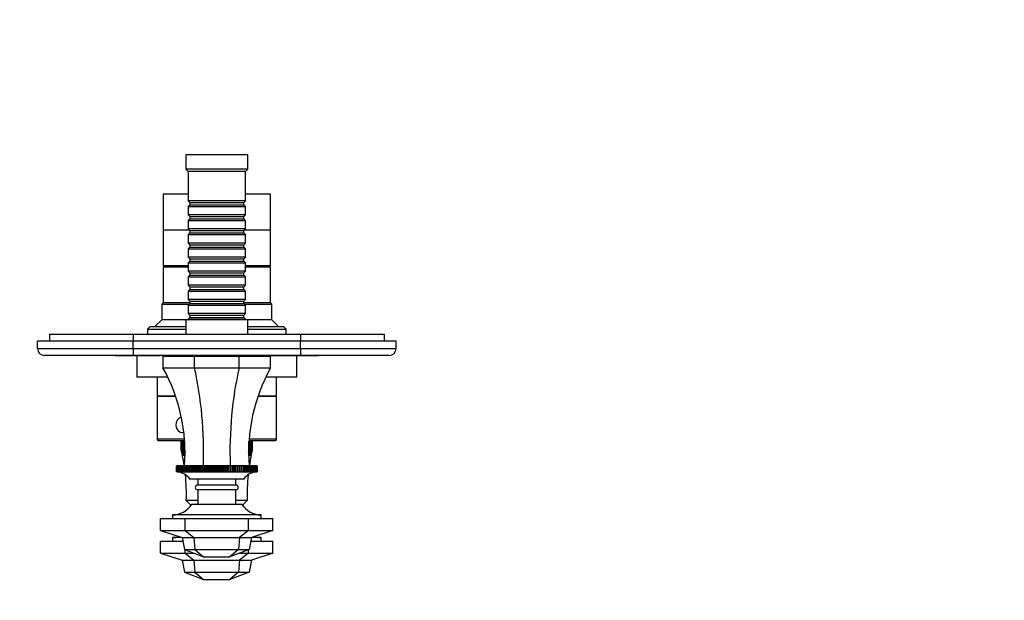
# Model space of a CAD drawing. Units: millimetres. Extents: x 0 to 779, y 0 to 1164.
# Drawn here: x 332 to 744, y 339 to 582 of the extents above; entities that cross this region are included whole.
import ezdxf
from ezdxf import colors
from ezdxf.entities.mleader import LeaderData, LeaderLine
from ezdxf.math import Vec2, Vec3

# ---------------------------------------------------------------- set-up
doc = ezdxf.new("R2010")
doc.units = ezdxf.units.MM
doc.layers.add('DV5_Défaut', color=7, linetype='Continuous')
doc.layers.add('Défaut', color=7, linetype='Continuous')

# ---------------------------------------------------------------- blocks, each defined once
blk = doc.blocks.new('_DOT')
at = {"color": 0}
blk.add_line((0, 0), (-1, 0), dxfattribs=at)
at = {"color": 0, "const_width": 0.333}
blk.add_lwpolyline([(-0.1665, 0, 1), (0.1665, 0, 1)], format="xyb", close=True, dxfattribs=at)
blk = doc.blocks.new('SE4')
at = {"layer": 'DV5_Défaut', "color": 7, "linetype": 'Continuous'}
for p, q in [((427.74, 525.47), (401.74, 525.47)), ((401.74, 525.47), (401.74, 519.47)), ((427.74, 519.47), (427.74, 525.47)), ((427.74, 519.47), (401.74, 519.47)), ((401.74, 519.47), (402.74, 518.47)), ((426.74, 518.47), (427.74, 519.47)), ((426.74, 518.47), (402.74, 518.47)), ((402.74, 518.47), (402.74, 506.27)), ((426.74, 506.27), (426.74, 518.47)), ((402.74, 508.97), (392.24, 508.97)), ((392.24, 508.97), (392.24, 493.97)), ((437.24, 508.97), (426.74, 508.97)), ((437.24, 493.97), (437.24, 508.97)), ((426.74, 506.27), (402.74, 506.27)), ((402.74, 506.27), (403.44, 505.57)), ((403.44, 504.57), (402.74, 503.87)), ((402.74, 503.87), (426.74, 503.87)), ((402.74, 503.87), (402.74, 500.37)), ((403.44, 505.57), (426.04, 505.57)), ((403.44, 505.57), (403.44, 504.57)), ((403.44, 504.57), (426.04, 504.57)), ((426.04, 505.57), (426.74, 506.27)), ((426.04, 504.57), (426.04, 505.57)), ((426.74, 503.87), (426.04, 504.57)), ((426.74, 500.37), (426.74, 503.87)), ((426.74, 500.37), (402.74, 500.37)), ((402.74, 500.37), (403.44, 499.67)), ((403.44, 498.67), (402.74, 497.97)), ((403.44, 499.67), (426.04, 499.67)), ((403.44, 499.67), (403.44, 498.67)), ((403.44, 498.67), (426.04, 498.67)), ((426.04, 499.67), (426.74, 500.37)), ((426.04, 498.67), (426.04, 499.67)), ((426.74, 497.97), (426.04, 498.67)), ((402.74, 497.97), (426.74, 497.97)), ((402.74, 497.97), (402.74, 494.47)), ((426.74, 494.47), (402.74, 494.47)), ((402.74, 494.47), (403.44, 493.77)), ((426.04, 493.77), (426.74, 494.47)), ((426.74, 494.47), (426.74, 497.97)), ((403.24, 493.97), (392.24, 493.97)), ((392.24, 493.97), (392.24, 478.97)), ((403.24, 493.97), (392.24, 493.97)), ((403.44, 492.77), (402.74, 492.07)), ((402.74, 492.07), (426.74, 492.07)), ((402.74, 492.07), (402.74, 488.57)), ((403.44, 493.77), (426.04, 493.77)), ((403.44, 493.77), (403.44, 492.77)), ((403.44, 492.77), (426.04, 492.77)), ((426.04, 492.77), (426.04, 493.77)), ((426.74, 492.07), (426.04, 492.77)), ((437.24, 493.97), (426.24, 493.97)), ((437.24, 493.97), (426.24, 493.97)), ((426.74, 488.57), (426.74, 492.07)), ((437.24, 478.97), (437.24, 493.97)), ((426.74, 488.57), (402.74, 488.57)), ((402.74, 488.57), (403.44, 487.87)), ((403.44, 486.87), (402.74, 486.17)), ((402.74, 486.17), (426.74, 486.17)), ((402.74, 486.17), (402.74, 482.67)), ((403.44, 487.87), (426.04, 487.87)), ((403.44, 487.87), (403.44, 486.87)), ((403.44, 486.87), (426.04, 486.87)), ((426.04, 487.87), (426.74, 488.57)), ((426.04, 486.87), (426.04, 487.87)), ((426.74, 486.17), (426.04, 486.87)), ((426.74, 482.67), (426.74, 486.17)), ((426.74, 482.67), (402.74, 482.67)), ((402.74, 482.67), (403.44, 481.97)), ((403.44, 481.97), (426.04, 481.97)), ((403.44, 481.97), (403.44, 480.97)), ((426.04, 481.97), (426.74, 482.67)), ((426.04, 480.97), (426.04, 481.97)), ((402.74, 478.97), (392.24, 478.97)), ((402.74, 478.47), (392.24, 478.47)), ((392.24, 478.47), (392.24, 463.47)), ((393.74, 478.97), (393.74, 478.47)), ((403.44, 480.97), (402.74, 480.27)), ((402.74, 480.27), (426.74, 480.27)), ((402.74, 480.27), (402.74, 476.77)), ((403.44, 480.97), (426.04, 480.97)), ((426.74, 480.27), (426.04, 480.97)), ((426.74, 476.77), (426.74, 480.27)), ((437.24, 478.97), (426.74, 478.97)), ((437.24, 478.47), (426.74, 478.47)), ((435.74, 478.47), (435.74, 478.97)), ((437.24, 463.47), (437.24, 478.47)), ((426.74, 476.77), (402.74, 476.77)), ((402.74, 476.77), (403.44, 476.07)), ((403.44, 475.07), (402.74, 474.37)), ((402.74, 474.37), (426.74, 474.37)), ((402.74, 474.37), (402.74, 470.87)), ((403.44, 476.07), (426.04, 476.07)), ((403.44, 476.07), (403.44, 475.07)), ((403.44, 475.07), (426.04, 475.07)), ((426.04, 476.07), (426.74, 476.77)), ((426.04, 475.07), (426.04, 476.07)), ((426.74, 474.37), (426.04, 475.07)), ((426.74, 470.87), (426.74, 474.37)), ((426.74, 470.87), (402.74, 470.87)), ((402.74, 470.87), (403.44, 470.17)), ((403.44, 470.17), (426.04, 470.17)), ((403.44, 470.17), (403.44, 469.17)), ((426.04, 470.17), (426.74, 470.87)), ((426.04, 469.17), (426.04, 470.17)), ((403.44, 469.17), (402.74, 468.47)), ((402.74, 468.47), (426.74, 468.47)), ((402.74, 468.47), (402.74, 464.97)), ((403.44, 469.17), (426.04, 469.17)), ((426.74, 468.47), (426.04, 469.17)), ((426.74, 464.97), (426.74, 468.47)), ((392.24, 463.47), (391.74, 462.97)), ((391.74, 462.97), (403.14, 462.97)), ((391.74, 462.97), (391.74, 456.47)), ((403.44, 463.47), (392.24, 463.47)), ((403.44, 463.47), (392.24, 463.47)), ((426.74, 464.97), (402.74, 464.97)), ((402.74, 464.97), (403.44, 464.27)), ((403.44, 463.27), (402.74, 462.57)), ((402.74, 462.57), (426.74, 462.57)), ((402.74, 462.57), (402.74, 459.07)), ((403.44, 464.27), (426.04, 464.27)), ((403.44, 464.27), (403.44, 463.27)), ((403.44, 463.27), (426.04, 463.27)), ((426.04, 464.27), (426.74, 464.97)), ((426.04, 463.27), (426.04, 464.27)), ((437.24, 463.47), (426.04, 463.47)), ((437.24, 463.47), (426.04, 463.47)), ((426.74, 462.57), (426.04, 463.27)), ((426.34, 462.97), (437.74, 462.97)), ((426.74, 459.07), (426.74, 462.57)), ((437.74, 462.97), (437.24, 463.47)), ((437.74, 456.47), (437.74, 462.97)), ((426.74, 459.07), (402.74, 459.07)), ((402.74, 459.07), (403.44, 458.37)), ((403.44, 457.37), (402.74, 456.67)), ((403.44, 458.37), (426.04, 458.37)), ((403.44, 458.37), (403.44, 457.37)), ((403.44, 457.37), (426.04, 457.37)), ((426.04, 458.37), (426.74, 459.07)), ((426.04, 457.37), (426.04, 458.37)), ((426.74, 456.67), (426.04, 457.37)), ((386.74, 453.47), (385.74, 452.47)), ((401.74, 453.47), (386.74, 453.47)), ((391.74, 456.47), (388.74, 453.47)), ((401.74, 456.47), (391.74, 456.47)), ((427.74, 456.47), (401.74, 456.47)), ((401.74, 456.47), (401.74, 450.47)), ((402.74, 456.67), (426.74, 456.67)), ((402.74, 456.67), (402.74, 456.47)), ((426.74, 456.47), (426.74, 456.67)), ((427.74, 450.47), (427.74, 456.47)), ((437.74, 456.47), (427.74, 456.47)), ((442.74, 453.47), (427.74, 453.47)), ((440.74, 453.47), (437.74, 456.47)), ((443.74, 452.47), (442.74, 453.47)), ((344.74, 450.47), (379.74, 450.47)), ((344.74, 450.47), (344.74, 447.47)), ((379.74, 450.47), (449.74, 450.47)), ((379.74, 450.47), (379.74, 447.47)), ((385.74, 452.47), (401.74, 452.47)), ((385.74, 452.47), (385.74, 450.47)), ((427.74, 452.47), (443.74, 452.47)), ((443.74, 450.47), (443.74, 452.47)), ((449.74, 450.47), (484.74, 450.47)), ((449.74, 450.47), (449.74, 447.47)), ((484.74, 450.47), (484.74, 447.47)), ((379.74, 447.47), (339.74, 447.47)), ((339.74, 444.47), (339.74, 447.47)), ((449.74, 447.47), (379.74, 447.47)), ((379.74, 444.47), (379.74, 447.47)), ((489.74, 447.47), (449.74, 447.47)), ((449.74, 444.47), (449.74, 447.47)), ((489.74, 444.47), (489.74, 447.47)), ((339.74, 444.47), (379.74, 444.47)), ((379.74, 441.47), (342.74, 441.47)), ((372.24, 441.37), (372.24, 441.47)), ((374.24, 441.37), (372.24, 441.37)), ((374.24, 441.37), (374.24, 441.47)), ((375.24, 441.37), (374.24, 441.37)), ((375.24, 441.37), (375.24, 441.47)), ((376.44, 441.37), (375.24, 441.37)), ((376.44, 441.37), (376.44, 441.47)), ((390.44, 441.37), (376.44, 441.37)), ((379.74, 444.47), (449.74, 444.47)), ((379.74, 444.47), (379.74, 441.47)), ((449.74, 441.47), (379.74, 441.47)), ((381.24, 441.37), (381.24, 432.47)), ((390.44, 441.37), (390.44, 441.47)), ((391.04, 441.37), (390.44, 441.37)), ((391.04, 441.37), (391.04, 441.47)), ((392.08, 441.37), (392.08, 441.47)), ((392.95, 441.37), (392.08, 441.37)), ((392.24, 436.27), (392.24, 441.27)), ((392.24, 441.27), (405.42, 441.27)), ((392.95, 441.37), (392.95, 441.47)), ((396.4, 441.37), (392.95, 441.37)), ((396.4, 441.37), (396.4, 441.47)), ((399.35, 441.37), (399.35, 441.47)), ((399.74, 441.37), (399.35, 441.37)), ((399.74, 441.47), (399.74, 441.27)), ((405.42, 436.27), (405.42, 441.27)), ((405.42, 441.27), (424.06, 441.27)), ((424.06, 436.27), (424.06, 441.27)), ((424.06, 441.27), (437.24, 441.27)), ((429.74, 441.27), (429.74, 441.47)), ((453.04, 441.37), (429.74, 441.37)), ((437.24, 436.27), (437.24, 441.27)), ((448.24, 432.47), (448.24, 441.37)), ((449.74, 444.47), (489.74, 444.47)), ((449.74, 444.47), (449.74, 441.47)), ((486.74, 441.47), (449.74, 441.47)), ((453.04, 441.37), (453.04, 441.47)), ((457.24, 441.37), (453.04, 441.37)), ((457.24, 441.37), (457.24, 441.47)), ((394.21, 432.47), (381.24, 432.47)), ((389.74, 432.47), (389.74, 424.47)), ((392.24, 436.27), (405.42, 436.27)), ((405.42, 436.27), (424.06, 436.27)), ((424.06, 436.27), (437.24, 436.27)), ((448.24, 432.47), (435.26, 432.47)), ((439.74, 424.47), (439.74, 432.47)), ((389.74, 424.47), (397.51, 424.47)), ((389.74, 424.47), (389.74, 406.47)), ((397.51, 424.47), (389.74, 424.47)), ((431.97, 424.47), (439.74, 424.47)), ((439.74, 424.47), (431.97, 424.47)), ((439.74, 406.47), (439.74, 424.47)), ((400.46, 409.22), (400.97, 409.22)), ((401.23, 406.47), (389.74, 406.47)), ((390.24, 405.97), (401.27, 405.97)), ((399.9, 405.77), (399.9, 405.77)), ((399.9, 401.77), (399.9, 405.77)), ((399.98, 405.77), (399.9, 405.77)), ((399.9, 405.77), (399.9, 401.77)), ((399.98, 405.77), (400, 405.77)), ((399.98, 401.77), (399.98, 405.77)), ((400.15, 405.77), (400, 405.77)), ((400, 405.77), (400, 401.77)), ((400.15, 405.77), (400.19, 405.77)), ((400.15, 401.77), (400.15, 405.77)), ((400.42, 405.77), (400.19, 405.77)), ((400.19, 405.77), (400.19, 401.77)), ((400.42, 405.77), (400.47, 405.77)), ((400.42, 401.77), (400.42, 405.77)), ((400.77, 405.77), (400.47, 405.77)), ((400.47, 405.77), (400.47, 401.77)), ((400.77, 405.77), (400.84, 405.77)), ((400.77, 401.77), (400.77, 405.77)), ((401.21, 405.77), (400.84, 405.77)), ((400.84, 405.77), (400.84, 401.77)), ((401.21, 405.77), (401.29, 405.77)), ((401.21, 401.77), (401.21, 405.77)), ((401.29, 405.7), (401.29, 401.77)), ((428.18, 405.77), (428.26, 405.77)), ((428.18, 401.77), (428.18, 405.7)), ((428.2, 405.97), (439.24, 405.97)), ((439.74, 406.47), (428.24, 406.47)), ((428.64, 405.77), (428.26, 405.77)), ((428.26, 405.77), (428.26, 401.77)), ((428.64, 405.77), (428.7, 405.77)), ((428.64, 401.77), (428.64, 405.77)), ((429, 405.77), (428.7, 405.77)), ((428.7, 405.77), (428.7, 401.77)), ((429, 405.77), (429.05, 405.77)), ((429, 401.77), (429, 405.77)), ((429.28, 405.77), (429.05, 405.77)), ((429.05, 405.77), (429.05, 401.77)), ((429.28, 405.77), (429.32, 405.77)), ((429.28, 401.77), (429.28, 405.77)), ((429.47, 405.77), (429.32, 405.77)), ((429.32, 405.77), (429.32, 401.77)), ((429.47, 405.77), (429.49, 405.77)), ((429.47, 401.77), (429.47, 405.77)), ((429.57, 405.77), (429.49, 405.77)), ((429.49, 405.77), (429.49, 401.77)), ((429.57, 405.77), (429.58, 405.77)), ((429.57, 401.77), (429.57, 405.77)), ((429.58, 405.77), (429.58, 401.77)), ((399.9, 401.77), (399.9, 401.77)), ((399.9, 401.77), (400.43, 399.5)), ((399.98, 401.77), (400, 401.77)), ((400.43, 399.5), (399.98, 401.77)), ((400, 401.77), (400.56, 399.5)), ((400.15, 401.77), (400.19, 401.77)), ((400.56, 399.5), (400.15, 401.77)), ((400.19, 401.77), (400.78, 399.5)), ((400.42, 401.77), (400.47, 401.77)), ((400.78, 399.5), (400.42, 401.77)), ((400.47, 401.77), (401.09, 399.5)), ((400.77, 401.77), (400.84, 401.77)), ((401.09, 399.5), (400.77, 401.77)), ((400.84, 401.77), (401.41, 399.76)), ((401.21, 401.77), (401.29, 401.77)), ((401.42, 400.03), (401.21, 401.77)), ((401.29, 401.77), (401.44, 401.26)), ((428.04, 401.26), (428.18, 401.77)), ((428.26, 401.77), (428.06, 400.03)), ((428.07, 399.76), (428.64, 401.77)), ((428.18, 401.77), (428.26, 401.77)), ((428.7, 401.77), (428.38, 399.5)), ((428.38, 399.5), (429, 401.77)), ((428.64, 401.77), (428.7, 401.77)), ((429.05, 401.77), (428.69, 399.5)), ((428.69, 399.5), (429.28, 401.77)), ((429.32, 401.77), (428.91, 399.5)), ((428.91, 399.5), (429.47, 401.77)), ((429, 401.77), (429.05, 401.77)), ((429.49, 401.77), (429.04, 399.5)), ((429.04, 399.5), (429.57, 401.77)), ((429.28, 401.77), (429.32, 401.77)), ((429.47, 401.77), (429.49, 401.77)), ((429.57, 401.77), (429.58, 401.77)), ((397.9, 395.27), (397.91, 395.27)), ((397.9, 392.77), (397.9, 395.27)), ((397.9, 392.77), (397.91, 392.77)), ((397.96, 392.76), (397.9, 392.77)), ((397.97, 395.27), (397.91, 395.27)), ((397.91, 395.27), (397.91, 392.77)), ((397.97, 395.27), (397.98, 395.27)), ((397.97, 392.77), (397.97, 395.27)), ((397.97, 392.77), (397.98, 392.77)), ((398.09, 392.76), (397.97, 392.77)), ((398.1, 395.27), (397.98, 395.27)), ((397.98, 395.27), (397.98, 392.77)), ((397.98, 392.77), (398.09, 392.76)), ((398.1, 395.27), (398.11, 395.27)), ((398.1, 392.77), (398.1, 395.27)), ((398.1, 392.77), (398.11, 392.77)), ((398.28, 392.76), (398.1, 392.77)), ((398.3, 395.27), (398.11, 395.27)), ((398.11, 395.27), (398.11, 392.77)), ((398.11, 392.77), (398.28, 392.76)), ((398.3, 395.27), (398.31, 395.27)), ((398.3, 392.77), (398.3, 395.27)), ((398.3, 392.77), (398.31, 392.77)), ((398.69, 392.74), (398.3, 392.77)), ((398.56, 395.27), (398.31, 395.27)), ((398.31, 395.27), (398.31, 392.77)), ((398.31, 392.77), (398.54, 392.76)), ((398.56, 395.27), (398.58, 395.27)), ((398.56, 392.77), (398.56, 395.27)), ((398.56, 392.77), (398.58, 392.77)), ((398.91, 392.74), (398.56, 392.77)), ((398.88, 395.27), (398.58, 395.27)), ((398.58, 395.27), (398.58, 392.77)), ((398.58, 392.77), (398.86, 392.75)), ((398.88, 395.27), (398.91, 395.27)), ((398.88, 392.77), (398.88, 395.27)), ((398.88, 392.77), (398.91, 392.77)), ((399.27, 395.27), (398.91, 395.27)), ((398.91, 395.27), (398.91, 392.77)), ((398.91, 392.77), (399.25, 392.75)), ((399.27, 395.27), (399.3, 395.27)), ((399.27, 392.77), (399.27, 395.27)), ((399.27, 392.77), (399.3, 392.77)), ((399.72, 395.27), (399.3, 395.27)), ((399.3, 395.27), (399.3, 392.77)), ((399.3, 392.77), (399.95, 392.74)), ((399.72, 395.27), (399.75, 395.27)), ((399.72, 392.77), (399.72, 395.27)), ((399.72, 392.77), (399.75, 392.77)), ((399.95, 392.74), (399.72, 392.77)), ((400.22, 395.27), (399.75, 395.27)), ((399.75, 395.27), (399.75, 392.77)), ((399.75, 392.77), (400.42, 392.74)), ((400.22, 395.27), (400.26, 395.27)), ((400.22, 392.77), (400.22, 395.27)), ((400.22, 392.77), (400.26, 392.77)), ((400.42, 392.74), (400.22, 392.77)), ((400.79, 395.27), (400.26, 395.27)), ((400.26, 395.27), (400.26, 392.77)), ((400.26, 392.77), (400.94, 392.74)), ((400.79, 395.27), (400.83, 395.27)), ((400.79, 392.77), (400.79, 395.27)), ((400.79, 392.77), (400.83, 392.77)), ((400.94, 392.74), (400.79, 392.77)), ((401.41, 395.27), (400.83, 395.27)), ((400.83, 395.27), (400.83, 392.77)), ((400.83, 392.77), (401.52, 392.74)), ((401.41, 395.27), (401.45, 395.27)), ((401.41, 392.77), (401.41, 395.27)), ((401.41, 392.77), (401.45, 392.77)), ((401.52, 392.74), (401.41, 392.77)), ((402.08, 395.27), (401.45, 395.27)), ((401.45, 395.27), (401.45, 392.77)), ((401.45, 392.77), (402.15, 392.74)), ((402.08, 395.27), (402.13, 395.27)), ((402.08, 392.77), (402.08, 395.27)), ((402.08, 392.77), (402.13, 392.77)), ((402.15, 392.74), (402.08, 392.77)), ((402.8, 395.27), (402.13, 395.27)), ((402.13, 395.27), (402.13, 392.77)), ((402.13, 392.77), (402.83, 392.74)), ((402.8, 395.27), (402.86, 395.27)), ((402.8, 392.77), (402.8, 395.27)), ((402.8, 392.77), (402.86, 392.77)), ((402.83, 392.74), (402.8, 392.77)), ((403.55, 395.27), (402.86, 395.27)), ((402.86, 395.27), (402.86, 392.77)), ((402.86, 392.77), (403.55, 392.74)), ((403.57, 395.27), (403.55, 395.27)), ((403.55, 392.74), (403.55, 395.27)), ((403.55, 392.74), (403.57, 392.77)), ((403.57, 395.27), (403.63, 395.27)), ((403.57, 392.77), (403.57, 395.27)), ((403.57, 392.77), (403.63, 392.77)), ((404.32, 395.27), (403.63, 395.27)), ((403.63, 395.27), (403.63, 392.77)), ((403.63, 392.77), (404.32, 392.74)), ((404.39, 395.27), (404.32, 395.27)), ((404.32, 392.74), (404.32, 395.27)), ((404.32, 392.74), (404.39, 392.77)), ((404.39, 395.27), (404.44, 395.27)), ((404.39, 392.77), (404.39, 395.27)), ((404.39, 392.77), (404.44, 392.77)), ((405.13, 395.27), (404.44, 395.27)), ((404.44, 395.27), (404.44, 392.77)), ((404.44, 392.77), (405.13, 392.74)), ((405.24, 395.27), (405.13, 395.27)), ((405.13, 392.74), (405.13, 395.27)), ((405.13, 392.74), (405.24, 392.77)), ((405.24, 395.27), (405.3, 395.27)), ((405.24, 392.77), (405.24, 395.27)), ((405.24, 392.77), (405.3, 392.77)), ((405.98, 395.27), (405.3, 395.27)), ((405.3, 395.27), (405.3, 392.77)), ((405.3, 392.77), (405.98, 392.74)), ((406.13, 395.27), (405.98, 395.27)), ((405.98, 392.74), (405.98, 395.27)), ((405.98, 392.74), (406.13, 392.77)), ((406.13, 395.27), (406.2, 395.27)), ((406.13, 392.77), (406.13, 395.27)), ((406.13, 392.77), (406.2, 392.77)), ((406.87, 395.27), (406.2, 395.27)), ((406.2, 395.27), (406.2, 392.77)), ((406.2, 392.77), (406.87, 392.74)), ((407.06, 395.27), (406.87, 395.27)), ((406.87, 392.74), (406.87, 395.27)), ((406.87, 392.74), (407.06, 392.77)), ((407.06, 395.27), (407.12, 395.27)), ((407.06, 392.77), (407.06, 395.27)), ((407.06, 392.77), (407.12, 392.77)), ((407.78, 395.27), (407.12, 395.27)), ((407.12, 395.27), (407.12, 392.77)), ((407.12, 392.77), (407.78, 392.74)), ((408.02, 395.27), (407.78, 395.27)), ((407.78, 392.74), (407.78, 395.27)), ((407.78, 392.74), (408.02, 392.77)), ((408.02, 395.27), (408.08, 395.27)), ((408.02, 392.77), (408.02, 395.27)), ((408.02, 392.77), (408.08, 392.77)), ((408.72, 395.27), (408.08, 395.27)), ((408.08, 395.27), (408.08, 392.77)), ((408.08, 392.77), (408.72, 392.74)), ((409, 395.27), (408.72, 395.27)), ((408.72, 392.74), (408.72, 395.27)), ((408.72, 392.74), (409, 392.77)), ((409, 395.27), (409.07, 395.27)), ((409, 392.77), (409, 395.27)), ((409, 392.77), (409.07, 392.77)), ((409.69, 395.27), (409.07, 395.27)), ((409.07, 395.27), (409.07, 392.77)), ((409.07, 392.77), (409.69, 392.74)), ((410, 395.27), (409.69, 395.27)), ((409.69, 392.74), (409.69, 395.27)), ((409.69, 392.74), (410, 392.77)), ((410, 395.27), (410.07, 395.27)), ((410, 392.77), (410, 395.27)), ((410, 392.77), (410.07, 392.77)), ((410.67, 395.27), (410.07, 395.27)), ((410.07, 395.27), (410.07, 392.77)), ((410.07, 392.77), (410.67, 392.74)), ((411.03, 395.27), (410.67, 395.27)), ((410.67, 392.74), (410.67, 395.27)), ((410.67, 392.74), (411.03, 392.77)), ((411.03, 395.27), (411.1, 395.27)), ((411.03, 392.77), (411.03, 395.27)), ((411.03, 392.77), (411.1, 392.77)), ((411.68, 395.27), (411.1, 395.27)), ((411.1, 395.27), (411.1, 392.77)), ((411.1, 392.77), (411.68, 392.74)), ((412.07, 395.27), (411.68, 395.27)), ((411.68, 392.74), (411.68, 395.27)), ((411.68, 392.74), (412.07, 392.77)), ((412.07, 395.27), (412.14, 395.27)), ((412.07, 392.77), (412.07, 395.27)), ((412.07, 392.77), (412.14, 392.77)), ((412.69, 395.27), (412.14, 395.27)), ((412.14, 395.27), (412.14, 392.77)), ((412.14, 392.77), (412.69, 392.74)), ((413.12, 395.27), (412.69, 395.27)), ((412.69, 392.74), (412.69, 395.27)), ((412.69, 392.74), (413.12, 392.77)), ((413.12, 395.27), (413.19, 395.27)), ((413.12, 392.77), (413.12, 395.27)), ((413.12, 392.77), (413.19, 392.77)), ((413.71, 395.27), (413.19, 395.27)), ((413.19, 395.27), (413.19, 392.77)), ((413.19, 392.77), (413.71, 392.74)), ((414.17, 395.27), (413.71, 395.27)), ((413.71, 392.74), (413.71, 395.27)), ((413.71, 392.74), (414.17, 392.77)), ((414.17, 395.27), (414.24, 395.27)), ((414.17, 392.77), (414.17, 395.27)), ((414.17, 392.77), (414.24, 392.77)), ((414.74, 395.27), (414.24, 395.27)), ((414.24, 395.27), (414.24, 392.77)), ((414.24, 392.77), (414.74, 392.74)), ((415.23, 395.27), (414.74, 395.27)), ((414.74, 392.74), (414.74, 395.27)), ((414.74, 392.74), (415.23, 392.77)), ((415.23, 395.27), (415.3, 395.27)), ((415.23, 392.77), (415.23, 395.27)), ((415.23, 392.77), (415.3, 392.77)), ((415.76, 395.27), (415.3, 395.27)), ((415.3, 395.27), (415.3, 392.77)), ((415.3, 392.77), (415.76, 392.74)), ((416.29, 395.27), (415.76, 395.27)), ((415.76, 392.74), (415.76, 395.27)), ((415.76, 392.74), (416.29, 392.77)), ((416.29, 395.27), (416.36, 395.27)), ((416.29, 392.77), (416.29, 395.27)), ((416.29, 392.77), (416.36, 392.77)), ((416.78, 395.27), (416.36, 395.27)), ((416.36, 395.27), (416.36, 392.77)), ((416.36, 392.77), (416.78, 392.74)), ((417.34, 395.27), (416.78, 395.27)), ((416.78, 392.74), (416.78, 395.27)), ((416.78, 392.74), (417.34, 392.77)), ((417.34, 395.27), (417.41, 395.27)), ((417.34, 392.77), (417.34, 395.27)), ((417.34, 392.77), (417.41, 392.77)), ((417.8, 395.27), (417.41, 395.27)), ((417.41, 395.27), (417.41, 392.77)), ((417.41, 392.77), (417.8, 392.74)), ((418.38, 395.27), (417.8, 395.27)), ((417.8, 392.74), (417.8, 395.27)), ((417.8, 392.74), (418.38, 392.77)), ((418.38, 395.27), (418.45, 395.27)), ((418.38, 392.77), (418.38, 395.27)), ((418.38, 392.77), (418.45, 392.77)), ((418.8, 395.27), (418.45, 395.27)), ((418.45, 395.27), (418.45, 392.77)), ((418.45, 392.77), (418.8, 392.74)), ((419.4, 395.27), (418.8, 395.27)), ((418.8, 392.74), (418.8, 395.27)), ((418.8, 392.74), (419.4, 392.77)), ((419.4, 395.27), (419.47, 395.27)), ((419.4, 392.77), (419.4, 395.27)), ((419.4, 392.77), (419.47, 392.77)), ((419.79, 395.27), (419.47, 395.27)), ((419.47, 395.27), (419.47, 392.77)), ((419.47, 392.77), (419.79, 392.74)), ((420.41, 395.27), (419.79, 395.27)), ((419.79, 392.74), (419.79, 395.27)), ((419.79, 392.74), (420.41, 392.77)), ((420.41, 395.27), (420.48, 395.27)), ((420.41, 392.77), (420.41, 395.27)), ((420.41, 392.77), (420.48, 392.77)), ((420.75, 395.27), (420.48, 395.27)), ((420.48, 395.27), (420.48, 392.77)), ((420.48, 392.77), (420.75, 392.74)), ((421.39, 395.27), (420.75, 395.27)), ((420.75, 392.74), (420.75, 395.27)), ((420.75, 392.74), (421.39, 392.77)), ((421.39, 395.27), (421.46, 395.27)), ((421.39, 392.77), (421.39, 395.27)), ((421.39, 392.77), (421.46, 392.77)), ((421.69, 395.27), (421.46, 395.27)), ((421.46, 395.27), (421.46, 392.77)), ((421.46, 392.77), (421.69, 392.74)), ((422.35, 395.27), (421.69, 395.27)), ((421.69, 392.74), (421.69, 395.27)), ((421.69, 392.74), (422.35, 392.77)), ((422.35, 395.27), (422.41, 395.27)), ((422.35, 392.77), (422.35, 395.27)), ((422.35, 392.77), (422.41, 392.77)), ((422.61, 395.27), (422.41, 395.27)), ((422.41, 395.27), (422.41, 392.77)), ((422.41, 392.77), (422.61, 392.74)), ((423.28, 395.27), (422.61, 395.27)), ((422.61, 392.74), (422.61, 395.27)), ((422.61, 392.74), (423.28, 392.77)), ((423.28, 395.27), (423.34, 395.27)), ((423.28, 392.77), (423.28, 395.27)), ((423.28, 392.77), (423.34, 392.77)), ((423.49, 395.27), (423.34, 395.27)), ((423.34, 395.27), (423.34, 392.77)), ((423.34, 392.77), (423.49, 392.74)), ((424.17, 395.27), (423.49, 395.27)), ((423.49, 392.74), (423.49, 395.27)), ((423.49, 392.74), (424.17, 392.77)), ((424.17, 395.27), (424.23, 395.27)), ((424.17, 392.77), (424.17, 395.27)), ((424.17, 392.77), (424.23, 392.77)), ((424.34, 395.27), (424.23, 395.27)), ((424.23, 395.27), (424.23, 392.77)), ((424.23, 392.77), (424.34, 392.74)), ((425.03, 395.27), (424.34, 395.27)), ((424.34, 392.74), (424.34, 395.27)), ((424.34, 392.74), (425.03, 392.77)), ((425.03, 395.27), (425.09, 395.27)), ((425.03, 392.77), (425.03, 395.27)), ((425.03, 392.77), (425.09, 392.77)), ((425.15, 395.27), (425.09, 395.27)), ((425.09, 395.27), (425.09, 392.77)), ((425.09, 392.77), (425.15, 392.74)), ((425.85, 395.27), (425.15, 395.27)), ((425.15, 392.74), (425.15, 395.27)), ((425.15, 392.74), (425.85, 392.77)), ((425.85, 395.27), (425.9, 395.27)), ((425.85, 392.77), (425.85, 395.27)), ((425.85, 392.77), (425.9, 392.77)), ((425.92, 395.27), (425.9, 395.27)), ((425.9, 395.27), (425.9, 392.77)), ((425.9, 392.77), (425.92, 392.74)), ((426.62, 395.27), (425.92, 395.27)), ((425.92, 392.74), (425.92, 395.27)), ((425.92, 392.74), (426.62, 392.77)), ((426.62, 395.27), (426.67, 395.27)), ((426.62, 392.77), (426.62, 395.27)), ((426.62, 392.77), (426.67, 392.77)), ((426.67, 392.77), (426.65, 392.74)), ((426.65, 392.74), (427.34, 392.77)), ((427.34, 395.27), (426.67, 395.27)), ((426.67, 395.27), (426.67, 392.77)), ((427.39, 392.77), (427.33, 392.74)), ((427.33, 392.74), (428.02, 392.77)), ((427.34, 395.27), (427.39, 395.27)), ((427.34, 392.77), (427.34, 395.27)), ((427.34, 392.77), (427.39, 392.77)), ((428.02, 395.27), (427.39, 395.27)), ((427.39, 395.27), (427.39, 392.77)), ((428.06, 392.77), (427.96, 392.74)), ((427.96, 392.74), (428.64, 392.77)), ((428.02, 395.27), (428.06, 395.27)), ((428.02, 392.77), (428.02, 395.27)), ((428.02, 392.77), (428.06, 392.77)), ((428.64, 395.27), (428.06, 395.27)), ((428.06, 395.27), (428.06, 392.77)), ((428.68, 392.77), (428.53, 392.74)), ((428.53, 392.74), (429.21, 392.77)), ((428.64, 395.27), (428.68, 395.27)), ((428.64, 392.77), (428.64, 395.27)), ((428.64, 392.77), (428.68, 392.77)), ((429.21, 395.27), (428.68, 395.27)), ((428.68, 395.27), (428.68, 392.77)), ((429.25, 392.77), (429.06, 392.74)), ((429.06, 392.74), (429.72, 392.77)), ((429.21, 395.27), (429.25, 395.27)), ((429.21, 392.77), (429.21, 395.27)), ((429.21, 392.77), (429.25, 392.77)), ((429.72, 395.27), (429.25, 395.27)), ((429.25, 395.27), (429.25, 392.77)), ((429.76, 392.77), (429.52, 392.74)), ((429.52, 392.74), (430.18, 392.77)), ((429.72, 395.27), (429.76, 395.27)), ((429.72, 392.77), (429.72, 395.27)), ((429.72, 392.77), (429.76, 392.77)), ((430.18, 395.27), (429.76, 395.27)), ((429.76, 395.27), (429.76, 392.77)), ((430.21, 392.77), (429.93, 392.74)), ((429.93, 392.74), (430.57, 392.77)), ((430.18, 395.27), (430.21, 395.27)), ((430.18, 392.77), (430.18, 395.27)), ((430.18, 392.77), (430.21, 392.77)), ((430.57, 395.27), (430.21, 395.27)), ((430.21, 395.27), (430.21, 392.77)), ((430.59, 392.77), (430.28, 392.74)), ((430.28, 392.74), (430.9, 392.77)), ((430.92, 392.77), (430.56, 392.74)), ((430.57, 395.27), (430.59, 395.27)), ((430.57, 392.77), (430.57, 395.27)), ((430.57, 392.77), (430.59, 392.77)), ((430.9, 395.27), (430.59, 395.27)), ((430.59, 395.27), (430.59, 392.77)), ((431.18, 392.77), (430.79, 392.74)), ((430.9, 395.27), (430.92, 395.27)), ((430.9, 392.77), (430.9, 395.27)), ((430.9, 392.77), (430.92, 392.77)), ((431.16, 395.27), (430.92, 395.27)), ((430.92, 395.27), (430.92, 392.77)), ((430.93, 392.76), (431.16, 392.77)), ((431.16, 395.27), (431.18, 395.27)), ((431.16, 392.77), (431.16, 395.27)), ((431.16, 392.77), (431.18, 392.77)), ((431.36, 395.27), (431.18, 395.27)), ((431.18, 395.27), (431.18, 392.77)), ((431.37, 392.77), (431.19, 392.76)), ((431.19, 392.76), (431.36, 392.77)), ((431.36, 395.27), (431.37, 395.27)), ((431.36, 392.77), (431.36, 395.27)), ((431.36, 392.77), (431.37, 392.77)), ((431.5, 395.27), (431.37, 395.27)), ((431.37, 395.27), (431.37, 392.77)), ((431.51, 392.77), (431.39, 392.76)), ((431.39, 392.76), (431.5, 392.77)), ((431.5, 395.27), (431.51, 395.27)), ((431.5, 392.77), (431.5, 395.27)), ((431.5, 392.77), (431.51, 392.77)), ((431.57, 395.27), (431.51, 395.27)), ((431.51, 395.27), (431.51, 392.77)), ((431.57, 392.77), (431.52, 392.76)), ((431.52, 392.76), (431.57, 392.77)), ((431.57, 395.27), (431.57, 392.77)), ((431.57, 395.27), (431.57, 395.27)), ((431.57, 392.77), (431.57, 395.27)), ((431.57, 392.77), (431.57, 392.77)), ((425.99, 389.77), (403.49, 389.77)), ((406.74, 389.77), (406.74, 387.27)), ((422.74, 387.27), (406.74, 387.27)), ((422.74, 387.27), (422.74, 389.77)), ((422.74, 385.27), (406.74, 385.27)), ((406.74, 385.27), (406.74, 379.27)), ((422.74, 379.27), (422.74, 385.27)), ((406.74, 380.77), (401.99, 380.77)), ((401.99, 380.77), (403.94, 378.82)), ((404.24, 379.27), (425.24, 379.27)), ((427.49, 380.77), (422.74, 380.77)), ((425.54, 378.82), (427.49, 380.77)), ((433.24, 374.77), (396.24, 374.77)), ((396.24, 374.77), (396.24, 373.27)), ((433.24, 373.27), (433.24, 374.77)), ((391.24, 373.27), (401.47, 373.27)), ((391.24, 368.27), (391.24, 373.27)), ((401.47, 373.27), (428.01, 373.27)), ((401.47, 368.27), (401.47, 373.27)), ((428.01, 373.27), (438.24, 373.27)), ((428.01, 368.27), (428.01, 373.27)), ((438.24, 368.27), (438.24, 373.27)), ((391.24, 368.27), (400.24, 365.27)), ((391.24, 368.27), (401.47, 368.27)), ((401.47, 368.27), (428.01, 368.27)), ((401.47, 368.27), (405.2, 365.27)), ((428.01, 368.27), (424.28, 365.27)), ((428.01, 368.27), (438.24, 368.27)), ((438.24, 368.27), (429.24, 365.27)), ((391.24, 363.77), (400.54, 363.77)), ((391.24, 358.77), (391.24, 363.77)), ((400.24, 365.27), (396.24, 365.27)), ((396.24, 365.27), (396.24, 363.77)), ((400.24, 365.27), (401.24, 360.27)), ((400.24, 365.27), (405.2, 365.27)), ((405.2, 365.27), (424.28, 365.27)), ((405.2, 365.27), (405.61, 360.27)), ((424.28, 365.27), (423.86, 360.27)), ((424.28, 365.27), (429.24, 365.27)), ((429.24, 365.27), (428.24, 360.27)), ((428.94, 363.77), (438.24, 363.77)), ((433.24, 365.27), (429.24, 365.27)), ((433.24, 363.77), (433.24, 365.27)), ((438.24, 358.77), (438.24, 363.77)), ((391.24, 358.77), (400.24, 355.77)), ((391.24, 358.77), (401.47, 358.77)), ((401.24, 360.27), (409.24, 357.27)), ((401.24, 360.27), (405.61, 360.27)), ((401.47, 358.77), (401.47, 360.18)), ((401.47, 358.77), (405.24, 358.77)), ((401.47, 358.77), (405.2, 355.77)), ((405.61, 360.27), (423.86, 360.27)), ((405.61, 360.27), (409.24, 357.27)), ((423.86, 360.27), (420.24, 357.27)), ((428.24, 360.27), (420.24, 357.27)), ((423.86, 360.27), (428.24, 360.27)), ((424.24, 358.77), (428.01, 358.77)), ((428.01, 358.77), (424.28, 355.77)), ((428.01, 358.77), (428.01, 360.18)), ((428.01, 358.77), (438.24, 358.77)), ((438.24, 358.77), (429.24, 355.77)), ((400.24, 355.77), (401.24, 350.77)), ((400.24, 355.77), (405.2, 355.77)), ((405.2, 355.77), (424.28, 355.77)), ((405.2, 355.77), (405.61, 350.77)), ((409.24, 357.27), (420.24, 357.27)), ((424.28, 355.77), (423.86, 350.77)), ((424.28, 355.77), (429.24, 355.77)), ((429.24, 355.77), (428.24, 350.77)), ((401.24, 350.77), (409.24, 347.77)), ((401.24, 350.77), (405.61, 350.77)), ((405.61, 350.77), (423.86, 350.77)), ((405.61, 350.77), (409.24, 347.77)), ((423.86, 350.77), (420.24, 347.77)), ((428.24, 350.77), (420.24, 347.77)), ((423.86, 350.77), (428.24, 350.77)), ((409.24, 347.77), (420.24, 347.77))]:
    blk.add_line(p, q, dxfattribs=at)
for centre, radius, start, end in [((342.74, 444.47), 3, 180, 270), ((486.74, 444.47), 3, 270, 0), ((328.74, 400.84), 72.71, 355.6056, 29.159), ((500.74, 400.84), 72.71, 150.841, 184.3944), ((390.24, 406.47), 0.5, 180, 270), ((439.24, 406.47), 0.5, 270, 0), ((322.03, 383.38), 80, 8.5478, 11.7707), ((507.44, 383.38), 80, 168.3553, 171.4522), ((397.74, 385.77), 7, 34.8325, 84.6578), ((322.03, 383.38), 80, 358.1309, 5.9043), ((431.73, 385.77), 7, 95.3438, 145.1675), ((507.44, 383.38), 80, 174.0957, 181.8691), ((406.74, 386.27), 1, 90, 270), ((422.74, 386.27), 1, 270, 90), ((396.16, 384.27), 9.5, 270.4701, 328.2454), ((433.32, 384.27), 9.5, 211.7546, 269.5299), ((396.16, 374.77), 9.5, 270.4701, 287.184), ((433.32, 374.77), 9.5, 252.816, 269.5299)]:
    blk.add_arc(centre, radius, start, end, dxfattribs=at)
for centre, major_axis, ratio, start_param, end_param in [((379.12, 400.84), (0, -72.71), 0.414214, 1.4941, 2.079717), ((450.36, 400.84), (0, -72.71), 0.414214, 4.203469, 4.789086), ((400.46, 412.47), (0, -3.25), 0.869488, 3.332432, 6.283185), ((400.46, 412.47), (0, -3.25), 0.869488, 0, 0.177831)]:
    blk.add_ellipse(centre, major_axis=major_axis, ratio=ratio, start_param=start_param, end_param=end_param, dxfattribs=at)

msp = doc.modelspace()

# ---------------------------------------------------------------- block references
at = {"layer": 'Défaut'}
msp.add_blockref('SE4', (0, 0), dxfattribs=at)

# ---------------------------------------------------------------- leaders
at = {"layer": 'Défaut', "color": 7, "linetype": 'Continuous'}
ml = msp.add_multileader_mtext('Standard', dxfattribs=at)
ml.set_content('{\\pxsm0.9;\\fSolid Edge ISO|b1||i0||c0|p34;\\W1.;24/05/2016\\P}', color=256)
ml.set_leader_properties()
ml.set_arrow_properties(name='DOT')
ml.build(insert=Vec2(0, 0))
ml.multileader.update_dxf_attribs({"leader_type": 0, "dogleg_length": 0, "arrow_head_size": 12})
ctx = ml.context
ctx.base_point, ctx.char_height, ctx.arrow_head_size, ctx.landing_gap_size = Vec3(656.6, 1156.97), 12, 12, 4.2
notes = []
notes.append((ctx, [(0, (0, 0, 0), (0, 0), (1, 0), 1, [])]))
ctx.mtext.insert = Vec3(658.6, 1163.09)
for ctx, leaders in notes:
    for number, flags, end, landing, length, lines in leaders:
        leader = LeaderData()
        leader.index, (leader.has_last_leader_line, leader.has_dogleg_vector, leader.attachment_direction) = number, flags
        leader.last_leader_point, leader.dogleg_vector, leader.dogleg_length = Vec3(end), Vec3(landing), length
        for number, points, colour, breaks in lines:
            line = LeaderLine()
            line.index, line.vertices, line.color, line.breaks = number, Vec3.list(points), colors.encode_raw_color(colour), breaks
            leader.lines.append(line)
        ctx.leaders.append(leader)

doc.saveas('drawing.dxf')
